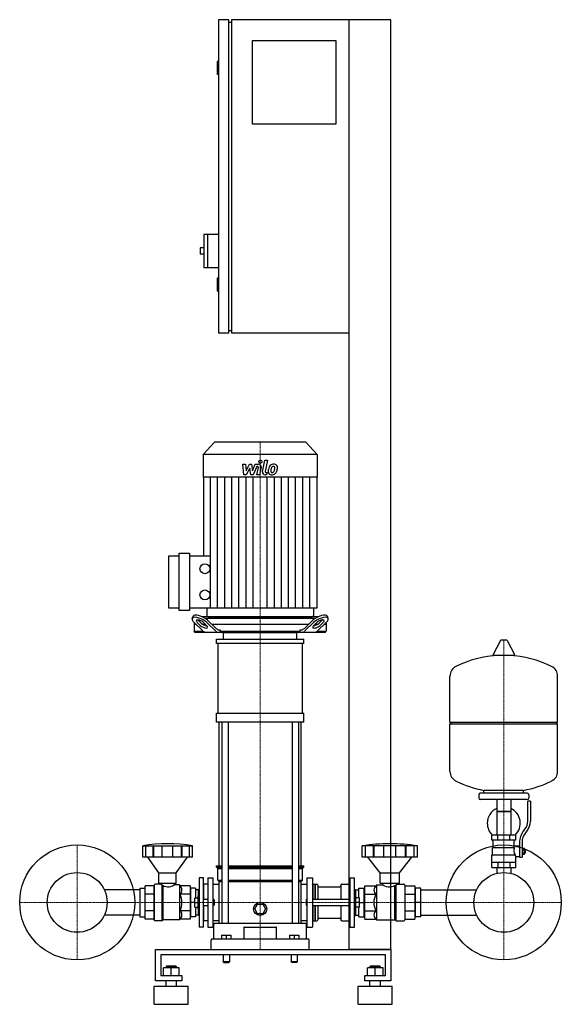
# Model space of a CAD drawing. Extents: x -485 to 551, y 0 to 1885.
import ezdxf

# ---------------------------------------------------------------- set-up
doc = ezdxf.new("R2010")
doc.units = 0
doc.linetypes.add('DASHDOT', pattern=[1, 0.5, -0.25, 0, -0.25])
doc.layers.get('0').update_dxf_attribs({"color": 124})
doc.layers.add('CP_AXIS', color=143, linetype='DASHDOT', lineweight=18)
doc.layers.add('CP_DETAL', color=33, linetype='Continuous')

msp = doc.modelspace()

# ---------------------------------------------------------------- linework, layer by layer
at = {"extrusion": (0, 1, 0)}
for p, q in [((-85, 1885), (-105, 1885)), ((-105, 1885), (-105, 1285)), ((-85, 1285), (-85, 1885)), ((-85, 1880), (-80, 1880)), ((225, 1885), (-80, 1885)), ((-80, 1885), (-80, 1285)), ((145, 105), (145, 1885)), ((225, 105), (225, 1885)), ((-40, 1845), (120, 1845)), ((-40, 1685), (-40, 1845)), ((120, 1845), (120, 1685)), ((-105, 1805), (-107, 1805)), ((-107, 1805), (-107, 1780)), ((-105, 1780), (-107, 1780)), ((120, 1685), (-40, 1685)), ((-133, 1474), (-133, 1410)), ((-105, 1474), (-133, 1474)), ((-126, 1474), (-126, 1410)), ((-140, 1448), (-140, 1436)), ((-133, 1448), (-140, 1448)), ((-133, 1436), (-140, 1436)), ((-105, 1410), (-133, 1410)), ((-105, 1390), (-107, 1390)), ((-107, 1390), (-107, 1365)), ((-105, 1365), (-107, 1365)), ((-85, 1285), (-105, 1285)), ((-85, 1290), (-80, 1290)), ((145, 1285), (-80, 1285)), ((-112.2, 1076), (-134, 1052.9)), ((62.2, 1076), (-112.2, 1076)), ((62.2, 1076), (84, 1052.9)), ((84, 1052.9), (-134, 1052.9)), ((-134, 1052.9), (-134, 1009.2)), ((84, 1052.9), (84, 1009.2)), ((84, 1009.2), (-134, 1009.2)), ((-133.5, 1009.2), (-133.5, 858.9)), ((83.5, 1009.2), (83.5, 758.7)), ((-200, 758.7), (-200, 858.9)), ((-200, 858.9), (-180, 858.9)), ((-180, 753.7), (-180, 863.9)), ((-180, 863.9), (-160, 863.9)), ((-160, 863.9), (-160, 753.7)), ((-160, 858.9), (-120, 858.9)), ((-180, 758.7), (-200, 758.7)), ((83.5, 758.7), (-160, 758.7)), ((-127, 758.7), (-127, 744.5)), ((77, 758.7), (77, 744.5)), ((-160, 753.7), (-180, 753.7)), ((-155, 738.4), (-153.5, 742.8)), ((-143.8, 735.2), (-138, 729.7)), ((86, 742), (-136, 742)), ((-131.4, 739.5), (81.4, 739.5)), ((-125.7, 735.2), (-109.5, 719.7)), ((-124.6, 742), (74.6, 742)), ((59.5, 719.7), (75.7, 735.2)), ((88, 729.7), (93.8, 735.2)), ((105, 738.4), (103.5, 742.8)), ((-151.5, 731.1), (-151.5, 714.5)), ((-147.3, 727), (-151.5, 727)), ((-151.3, 730.9), (-134.4, 714.7)), ((-139.5, 725.3), (-145.3, 730.9)), ((-129.2, 727), (-134.3, 727)), ((-133.2, 730.9), (-127.5, 725.3)), ((-110.3, 714.7), (-127.2, 730.9)), ((67.1, 727), (-117.1, 727)), ((-103.5, 717), (-101.6, 717)), ((-101.6, 717), (-101.6, 714.5)), ((51.6, 717), (53.5, 717)), ((51.6, 714.5), (51.6, 717)), ((77.2, 730.9), (60.3, 714.7)), ((77.5, 725.3), (83.2, 730.9)), ((84.3, 727), (79.2, 727)), ((84.4, 714.7), (101.3, 730.9)), ((95.3, 730.9), (89.5, 725.3)), ((101.5, 727), (97.3, 727)), ((101.5, 731.1), (101.5, 714.5)), ((-151.5, 714.5), (-134.2, 714.5)), ((-149.4, 712), (-151.5, 714.5)), ((99.4, 712), (-149.4, 712)), ((-108.5, 690.6), (-108.5, 699.2)), ((-101.6, 714.5), (51.6, 714.5)), ((-95, 699.2), (-95, 712)), ((45, 699.2), (45, 712)), ((58.5, 690.6), (58.5, 699.2)), ((84.2, 714.5), (101.5, 714.5)), ((99.4, 712), (101.5, 714.5)), ((-105.6, 557.5), (-105.6, 690.6)), ((55.6, 690.6), (55.6, 557.5)), ((434.6, 696.5), (420.4, 669.8)), ((446.3, 697.1), (435.7, 697.1)), ((447.4, 696.5), (461.6, 669.8)), ((460.5, 667.9), (421.5, 667.9)), ((544, 540.1), (544, 628.4)), ((-108.5, 540.4), (-108.5, 557.5)), ((58.5, 540.4), (58.5, 557.5)), ((-103.5, 265), (-103.5, 540.4)), ((-98.2, 540.4), (-98.2, 155)), ((-86.2, 540.4), (-86.2, 155)), ((36.2, 540.4), (36.2, 155)), ((48.2, 540.4), (48.2, 155)), ((53.5, 265), (53.5, 540.4)), ((338, 540.1), (544, 540.1)), ((341, 537.1), (338, 540.1)), ((338, 537.1), (544, 537.1)), ((338, 445.9), (338, 537.1)), ((541, 537.1), (544, 540.1)), ((544, 445.9), (544, 537.1)), ((393, 401.1), (393, 395.1)), ((486, 404.1), (396, 404.1)), ((403, 404.1), (403, 409.7)), ((479, 404.1), (479, 409.7)), ((489, 401.1), (489, 395.1)), ((486, 392.1), (396, 392.1)), ((427.6, 392.1), (427.6, 324.1)), ((454.4, 392.1), (454.4, 324.1)), ((487, 350.8), (487, 389.1)), ((492, 389.1), (487, 389.1)), ((492, 389.1), (492, 350.8)), ((454.4, 369.1), (427.6, 369.1)), ((427.6, 369.1), (441, 369.1)), ((441, 369.1), (454.4, 369.1)), ((464, 324.1), (418, 324.1)), ((418, 314.1), (418, 324.1)), ((429.5, 314.1), (429.5, 324.1)), ((452.5, 314.1), (452.5, 324.1)), ((464, 314.1), (464, 324.1)), ((478.7, 331.6), (481.5, 335.2)), ((485.4, 332.1), (482.6, 328.5)), ((-249.6, 281.8), (-249.6, 303.2)), ((-244, 281.8), (-244, 303.2)), ((-229.8, 281.8), (-229.8, 303.2)), ((-228.7, 281.8), (-228.7, 303.2)), ((-212.2, 281.8), (-212.2, 303.2)), ((-191.8, 281.8), (-191.8, 303.2)), ((-175.3, 281.8), (-175.3, 303.2)), ((-174.2, 281.8), (-174.2, 303.2)), ((-160, 281.8), (-160, 303.2)), ((-154.4, 281.8), (-154.4, 303.2)), ((170, 281.8), (170, 303.2)), ((176.2, 281.8), (176.2, 303.2)), ((192, 281.8), (192, 303.2)), ((193.2, 281.8), (193.2, 303.2)), ((211.7, 281.8), (211.7, 303.2)), ((234.3, 281.8), (234.3, 303.2)), ((252.7, 281.8), (252.7, 303.2)), ((254, 281.8), (254, 303.2)), ((269.8, 281.8), (269.8, 303.2)), ((276, 281.8), (276, 303.2)), ((464, 314.1), (418, 314.1)), ((421, 300.1), (421, 314.1)), ((461, 303.1), (461, 314.1)), ((461, 303.1), (471, 303.1)), ((471, 309.8), (471, 281.9)), ((476, 309.8), (476, 281.9)), ((418, 286.1), (462.9, 286.1)), ((418, 262.1), (418, 286.1)), ((419.5, 300.1), (461.3, 300.1)), ((419.5, 286.1), (419.5, 300.1)), ((464, 262.1), (464, 283.1)), ((464, 283.1), (471, 283.1)), ((476, 298.9), (480.5, 298.9)), ((476, 296), (480.5, 296)), ((476, 290.3), (480.5, 290.3)), ((476, 287.4), (480.5, 287.4)), ((480.5, 287.4), (480.5, 298.9)), ((480.5, 297.1), (481.5, 297.1)), ((480.5, 289.1), (481.5, 289.1)), ((481.5, 297.1), (481.5, 289.1)), ((482.5, 296.1), (481.5, 297.1)), ((482.5, 290.1), (481.5, 289.1)), ((482.5, 290.1), (482.5, 296.1)), ((-218.6, 252), (-239.7, 281.8)), ((-185.4, 252), (-164.3, 281.8)), ((-108.5, 265), (-98.2, 265)), ((-108.5, 262.5), (-108.5, 265)), ((-86.2, 265), (36.2, 265)), ((48.2, 265), (58.5, 265)), ((58.5, 262.5), (58.5, 265)), ((204.5, 252), (181, 281.8)), ((241.4, 252), (264.9, 281.8)), ((418, 272.1), (464, 272.1)), ((429.5, 272.1), (429.5, 262.1)), ((452.5, 272.1), (452.5, 262.1)), ((471, 281.9), (476, 281.9)), ((-218.6, 252), (-185.4, 252)), ((-218.6, 232), (-218.6, 252)), ((-185.4, 232), (-185.4, 252)), ((-108.5, 262.5), (-98.2, 262.5)), ((-106, 260), (-108.5, 262.5)), ((-106, 260), (-98.2, 260)), ((-106, 237.5), (-106, 260)), ((-86.2, 262.5), (36.2, 262.5)), ((-86.2, 260), (36.2, 260)), ((48.2, 262.5), (58.5, 262.5)), ((48.2, 260), (56, 260)), ((56, 260), (58.5, 262.5)), ((56, 237.5), (56, 260)), ((204.5, 252), (241.4, 252)), ((204.5, 232), (204.5, 252)), ((241.4, 232), (241.4, 252)), ((418, 262.1), (464, 262.1)), ((427.6, 262.1), (427.6, 252.2)), ((454.4, 262.1), (454.4, 252.2)), ((-227.7, 162), (-227.7, 228)), ((-214.4, 230), (-226, 230)), ((-218.6, 232), (-185.4, 232)), ((-214.4, 232), (-214.4, 230)), ((-189.6, 232), (-189.6, 228.5)), ((-179.6, 228.5), (-189.6, 228.5)), ((-178.2, 226.8), (-179.6, 228.5)), ((-158.9, 226.8), (-178.2, 226.8)), ((-158.9, 226.8), (-158.9, 163.2)), ((-141.6, 242), (-141.6, 148)), ((-133.3, 242), (-141.6, 242)), ((-133.3, 148), (-133.3, 242)), ((-133.3, 229), (-132.5, 230)), ((-132.5, 201), (-132.5, 230)), ((-125, 230), (-132.5, 230)), ((-125, 242), (-125, 148)), ((-125, 242), (-115, 242)), ((-115, 148), (-115, 242)), ((-115, 229.7), (-103.5, 229.7)), ((-106, 237.5), (-98.2, 237.5)), ((-103.5, 235), (-106, 237.5)), ((-103.5, 235), (-98.2, 235)), ((-103.5, 155), (-103.5, 235)), ((-86.2, 237.5), (36.2, 237.5)), ((-86.2, 235), (36.2, 235)), ((48.2, 237.5), (56, 237.5)), ((48.2, 235), (53.5, 235)), ((53.5, 235), (56, 237.5)), ((53.5, 155), (53.5, 235)), ((53.5, 229.7), (65, 229.7)), ((65, 148), (65, 242)), ((65, 242), (75, 242)), ((75, 242), (75, 148)), ((75, 229), (75.9, 230)), ((75.9, 230), (75.9, 201)), ((75.9, 230), (79.6, 230)), ((79.6, 230), (79.6, 201)), ((80.1, 229.5), (79.6, 230)), ((80.1, 229.5), (80.5, 230)), ((80.1, 229.5), (80.1, 201)), ((80.5, 230), (80.5, 201)), ((80.5, 230), (83.3, 230)), ((85.1, 228), (85.1, 201)), ((129.4, 228), (129.4, 201)), ((131.2, 230), (145.5, 230)), ((145.5, 230), (145.5, 201)), ((146.5, 229), (145.5, 230)), ((146.5, 242), (146.5, 148)), ((146.5, 242), (155.7, 242)), ((155.7, 148), (155.7, 242)), ((175, 226.8), (196.5, 226.8)), ((175, 163.2), (175, 226.8)), ((196.5, 226.8), (198.1, 228.5)), ((198.1, 228.5), (209.2, 228.5)), ((204.5, 232), (241.4, 232)), ((209.2, 232), (209.2, 228.5)), ((236.8, 232), (236.8, 230)), ((236.8, 230), (249.7, 230)), ((251.6, 228), (251.6, 162)), ((251.6, 226.8), (270.9, 226.8)), ((270.9, 226.8), (270.9, 163.2)), ((-158.9, 210.9), (-178.2, 210.9)), ((-158.1, 219.2), (-158.9, 219.2)), ((-158.1, 222.5), (-158.1, 167.5)), ((-149, 222.5), (-158.1, 222.5)), ((-149, 222.5), (-149, 204)), ((-143.2, 219.2), (-149, 219.2)), ((-143.2, 219.5), (-142.8, 220)), ((-143.2, 207), (-143.2, 219.5)), ((-142.8, 207), (-142.8, 220)), ((-141.6, 220), (-142.8, 220)), ((87, 225.2), (127.6, 225.2)), ((155.7, 220), (157.1, 220)), ((157.1, 220), (157.1, 207)), ((157.5, 219.5), (157.1, 220)), ((157.5, 219.5), (157.5, 207)), ((157.5, 219.2), (164, 219.2)), ((164, 222.5), (174.1, 222.5)), ((164, 204), (164, 222.5)), ((174.1, 167.5), (174.1, 222.5)), ((174.1, 219.2), (175, 219.2)), ((175, 210.9), (196.5, 210.9)), ((251.6, 210.9), (270.9, 210.9)), ((270.9, 219.2), (271.9, 219.2)), ((282, 222.5), (271.9, 222.5)), ((271.9, 167.5), (271.9, 222.5)), ((282, 167.5), (282, 222.5)), ((282, 219.2), (389.2, 219.2)), ((-149.8, 195), (-158.1, 195)), ((-149.8, 204), (-143.6, 204)), ((-149.8, 186), (-149.8, 204)), ((-149.8, 195), (-143.6, 195)), ((-143.6, 183), (-143.6, 207)), ((-143.6, 207), (-141.6, 207)), ((-133.3, 201), (-125, 201)), ((-133.3, 189), (-125, 189)), ((-132.5, 160), (-132.5, 189)), ((-115, 201), (-114, 201)), ((-115, 189), (-114, 189)), ((-114, 189), (-114, 201)), ((-113, 200), (-114, 201)), ((-113, 190), (-114, 189)), ((-113, 200), (-113, 190)), ((-35.4, 182.5), (-30.2, 191.5)), ((-30.2, 191.5), (-19.8, 191.5)), ((-19.8, 191.5), (-14.6, 182.5)), ((63, 200), (64, 201)), ((63, 200), (63, 195)), ((63, 195), (63, 190)), ((63, 190), (64, 189)), ((64, 195), (64, 201)), ((64, 201), (65, 201)), ((64, 189), (64, 195)), ((64, 189), (65, 189)), ((75, 201), (146.5, 201)), ((75, 189), (146.5, 189)), ((75.9, 189), (75.9, 160)), ((79.6, 189), (79.6, 160)), ((80.1, 189), (80.1, 160.5)), ((80.5, 189), (80.5, 160)), ((85.1, 189), (85.1, 162)), ((129.4, 189), (129.4, 162)), ((145.5, 189), (145.5, 160)), ((155.7, 207), (158, 207)), ((158, 183), (158, 207)), ((164.9, 204), (158, 204)), ((164.9, 195), (158, 195)), ((164.9, 186), (164.9, 204)), ((164.9, 195), (174.1, 195)), ((282, 195), (271.9, 195)), ((-158.9, 179.1), (-178.2, 179.1)), ((-158.1, 170.8), (-158.9, 170.8)), ((-149.8, 186), (-143.6, 186)), ((-149, 186), (-149, 167.5)), ((-143.2, 170.8), (-149, 170.8)), ((-143.6, 183), (-141.6, 183)), ((-143.2, 170.5), (-143.2, 183)), ((-143.2, 170.5), (-142.8, 170)), ((-142.8, 170), (-142.8, 183)), ((-141.6, 170), (-142.8, 170)), ((-30.2, 173.5), (-35.4, 182.5)), ((-19.8, 173.5), (-30.2, 173.5)), ((-14.6, 182.5), (-19.8, 173.5)), ((155.7, 183), (158, 183)), ((155.7, 170), (157.1, 170)), ((157.1, 183), (157.1, 170)), ((157.5, 170.5), (157.1, 170)), ((157.5, 183), (157.5, 170.5)), ((157.5, 170.8), (164, 170.8)), ((164.9, 186), (158, 186)), ((164, 167.5), (164, 186)), ((174.1, 170.8), (175, 170.8)), ((175, 179.1), (196.5, 179.1)), ((251.6, 179.1), (270.9, 179.1)), ((270.9, 170.8), (271.9, 170.8)), ((282, 170.8), (389.2, 170.8)), ((-212.7, 160), (-226, 160)), ((-179.6, 161.5), (-210.8, 161.5)), ((-178.2, 163.2), (-179.6, 161.5)), ((-158.9, 163.2), (-178.2, 163.2)), ((-149, 167.5), (-158.1, 167.5)), ((-133.3, 161), (-132.5, 160)), ((-125, 160), (-132.5, 160)), ((-115, 160.4), (-103.5, 160.4)), ((-113.5, 125), (-113.5, 153)), ((61.5, 155), (-111.5, 155)), ((53.5, 160.4), (65, 160.4)), ((63.5, 125), (63.5, 153)), ((75, 161), (75.9, 160)), ((75.9, 160), (79.6, 160)), ((80.1, 160.5), (79.6, 160)), ((80.1, 160.5), (80.5, 160)), ((80.5, 160), (83.3, 160)), ((87, 164.9), (127.6, 164.9)), ((131.2, 160), (145.5, 160)), ((146.5, 161), (145.5, 160)), ((164, 167.5), (174.1, 167.5)), ((175, 163.2), (196.5, 163.2)), ((196.5, 163.2), (198.1, 161.5)), ((198.1, 161.5), (232.7, 161.5)), ((234.9, 160), (249.7, 160)), ((251.6, 163.2), (270.9, 163.2)), ((282, 167.5), (271.9, 167.5)), ((-133.3, 148), (-141.6, 148)), ((-125, 148), (-115, 148)), ((-99, 132.5), (-99, 125)), ((-99, 132.5), (-81, 132.5)), ((-90, 132.5), (-90, 125)), ((-81, 132.5), (-81, 125)), ((-56.2, 146.8), (-56.2, 125)), ((6.2, 125), (6.2, 146.8)), ((31, 132.5), (31, 125)), ((31, 132.5), (49, 132.5)), ((40, 132.5), (40, 125)), ((49, 132.5), (49, 125)), ((65, 148), (75, 148)), ((146.5, 148), (155.7, 148)), ((-118.5, 105), (-118.5, 123)), ((66.5, 125), (-116.5, 125)), ((68.5, 105), (68.5, 123)), ((-225, 45), (-225, 105)), ((-225, 105), (225, 105)), ((-215, 95), (-215, 55)), ((215, 95), (-215, 95)), ((-96, 95), (-96, 81)), ((-84, 95), (-84, 81)), ((34, 95), (34, 81)), ((46, 95), (46, 81)), ((225, 105), (145, 105)), ((215, 55), (215, 95)), ((225, 105), (225, 45)), ((-84, 81), (-96, 81)), ((-95, 80), (-96, 81)), ((-95, 80), (-85, 80)), ((-85, 80), (-84, 81)), ((46, 81), (34, 81)), ((35, 80), (34, 81)), ((45, 80), (46, 81)), ((-210, 55), (-210, 69.9)), ((-180, 69.9), (-210, 69.9)), ((-204, 72.9), (-205, 71.9)), ((-205, 71.9), (-185, 71.9)), ((-205, 69.9), (-205, 71.9)), ((-186, 72.9), (-204, 72.9)), ((-195, 55), (-195, 69.9)), ((-186, 72.9), (-185, 71.9)), ((-185, 69.9), (-185, 71.9)), ((-180, 55), (-180, 69.9)), ((180, 55), (180, 69.9)), ((210, 69.9), (180, 69.9)), ((186, 72.9), (185, 71.9)), ((185, 71.9), (205, 71.9)), ((185, 69.9), (185, 71.9)), ((204, 72.9), (186, 72.9)), ((195, 55), (195, 69.9)), ((204, 72.9), (205, 71.9)), ((205, 69.9), (205, 71.9)), ((210, 55), (210, 69.9)), ((-175, 45), (-225, 45)), ((-215, 55), (-175, 55)), ((-205, 35), (-205, 45)), ((-185, 35), (-185, 45)), ((-175, 55), (-175, 45)), ((175, 55), (215, 55)), ((175, 45), (175, 55)), ((225, 45), (175, 45)), ((185, 35), (185, 45)), ((205, 35), (205, 45)), ((-227.5, 35), (-162.5, 35)), ((-227.5, 0), (-227.5, 35)), ((-162.5, 0), (-162.5, 35)), ((162.5, 35), (227.5, 35)), ((162.5, 0), (162.5, 35)), ((227.5, 0), (227.5, 35)), ((-227.5, 0), (-162.5, 0)), ((162.5, 0), (227.5, 0))]:
    msp.add_line(p, q, dxfattribs=at)
for p, q in [((-108.5, 699.2), (58.5, 699.2)), ((-100.1, 712), (-101.6, 714.5)), ((-95, 712), (45, 712)), ((50.1, 712), (51.6, 714.5)), ((58.5, 690.6), (-108.5, 690.6)), ((338, 540.1), (338, 628.4)), ((-108.5, 557.5), (58.5, 557.5)), ((58.5, 540.4), (-108.5, 540.4)), ((403, 409.7), (479, 409.7)), ((-249.6, 303.2), (-154.4, 303.2)), ((276, 303.2), (170, 303.2)), ((459.7, 300.1), (461, 303.1)), ((464, 283.1), (462.9, 286.1)), ((-154.4, 281.8), (-249.6, 281.8)), ((276, 281.8), (170, 281.8)), ((427.6, 252.2), (427.6, 250.5)), ((454.4, 252.2), (454.4, 250.5)), ((-227.7, 226.8), (-227.7, 163.2)), ((-212.7, 160), (-212.7, 228.7)), ((-210.8, 161.5), (-210.8, 227.5)), ((-179.6, 228.5), (-179.6, 161.5)), ((198.1, 161.5), (198.1, 228.5)), ((232.7, 161.5), (232.7, 227.5)), ((234.9, 160), (234.9, 228.7)), ((-212.7, 160), (-210.8, 161.5)), ((234.9, 160), (232.7, 161.5)), ((-55.2, 147.8), (5.2, 147.8)), ((0, 105), (0, 105)), ((45, 80), (35, 80))]:
    msp.add_line(p, q)
at = {"extrusion": (-1e-16, -1, 0)}
for p, q in [((-227.7, 226.8), (-245.1, 226.8)), ((-245.1, 163.2), (-245.1, 226.8)), ((-255, 219.2), (-323.2, 219.2)), ((-255, 222.5), (-245.9, 222.5)), ((-255, 222.5), (-255, 167.5)), ((-245.9, 222.5), (-245.9, 167.5)), ((-245.1, 219.2), (-245.9, 219.2)), ((-227.7, 210.9), (-245.1, 210.9)), ((-255, 170.8), (-323.2, 170.8)), ((-245.1, 170.8), (-245.9, 170.8)), ((-227.7, 179.1), (-245.1, 179.1)), ((-255, 167.5), (-245.9, 167.5)), ((-227.7, 163.2), (-245.1, 163.2))]:
    msp.add_line(p, q, dxfattribs=at)
for centre, radius in [((-130.8, 833.8), 9.4), ((-130.8, 783.8), 9.4), ((-375, 195), 110), ((441, 195), 110), ((-375, 195), 57.2), ((441, 195), 57.2), ((-25, 182.5), 12.5)]:
    msp.add_circle(centre, radius)
for centre, radius, start, end in [((435.7, 695.9), 1.25, 90, 149.0362), ((446.3, 695.9), 1.25, 30.9638, 90), ((441, 461.1), 207, 92.8162, 116.2545), ((421.5, 669.1), 1.25, 149.0362, 270), ((441, 461.1), 207, 63.7455, 87.1838), ((460.5, 669.1), 1.25, 270, 30.9638), ((358.5, 628.4), 20.5, 116.2545, 180), ((523.5, 628.4), 20.5, 0, 63.7455), ((358.5, 445.9), 20.5, 180, 243.7455), ((523.5, 445.9), 20.5, 296.2545, 0), ((441, 613.1), 207, 243.7455, 259.4219), ((441, 613.1), 207, 280.5781, 296.2545), ((396, 401.1), 3, 90, 180), ((486, 401.1), 3, 0, 90), ((396, 395.1), 3, 180, 270), ((486, 395.1), 3, 270, 0), ((441, 346.6), 31.5, 115.2763, 180), ((441, 346.6), 31.5, 314.4153, 64.7237), ((441, 346.6), 31.5, 180, 225.5847), ((462, 350.8), 25, 321.3402, 0), ((462, 350.8), 30, 321.3402, 0), ((506, 309.8), 35, 141.3402, 180), ((506, 309.8), 30, 141.3402, 180), ((473.2, 294.4), 13.3, 154.3432, 218.5664), ((-111.5, 153), 2, 90, 180), ((61.5, 153), 2, 0, 90), ((-55.2, 146.8), 1, 90, 180), ((5.2, 146.8), 1, 0, 90), ((-116.5, 123), 2, 90, 180), ((66.5, 123), 2, 0, 90)]:
    msp.add_arc(centre, radius, start, end)
for centre, major_axis, ratio, start_param, end_param in [((-139.3, 730.9), (-15.6, 7.9), 0.392858, 4.051115, 7.192708), ((-137.7, 735.2), (-15.6, 7.9), 0.392858, 4.051115, 6.335636), ((-139.3, 730.9), (-7.82, 3.95), 0.392858, 4.051115, 7.192708), ((-137.7, 735.2), (-7.82, 3.95), 0.392858, 0.775185, 0.909523), ((-124.6, 744.5), (0, 2.49), 0.945282, 1.570796, 3.141593), ((74.6, 744.5), (0, 2.49), 0.945282, 3.141593, 4.712389), ((87.7, 735.2), (15.6, 7.9), 0.392858, -0.052451, 2.23207), ((89.3, 730.9), (15.6, 7.9), 0.392858, -0.909523, 2.23207), ((89.3, 730.9), (7.82, 3.95), 0.392858, -0.909523, 2.23207), ((87.7, 735.2), (7.82, 3.95), 0.392858, -0.909523, -0.775185), ((-133.5, 725.3), (-7.82, 3.95), 0.392858, 0.909523, 4.051115), ((-132, 729.7), (-7.82, 3.95), 0.392858, 0.909523, 2.471309), ((-103.5, 737), (0, 20), 0.60235, 2.617994, 3.141593), ((53.5, 737), (0, 20), 0.60235, 3.141593, 3.665191), ((83.5, 725.3), (7.82, 3.95), 0.392858, 2.23207, 5.373663), ((82, 729.7), (7.82, 3.95), 0.392858, 3.811876, 5.373663), ((-128.4, 732), (0, 20), 0.60235, 2.617994, 3.141593), ((-104.3, 732), (0, 20), 0.60235, 2.617994, 3.141593), ((54.3, 732), (0, 20), 0.60235, 3.141593, 3.665191), ((78.4, 732), (0, 20), 0.60235, 3.141593, 3.665191), ((-202, -108), (0, 415.3), 0.828025, -0.138907, 0.138907), ((223, -108), (0, 415.3), 0.922049, -0.138907, 0.138907), ((-226, 228), (0, 2), 0.828025, 0, 1.570796), ((-201, 253.2), (0, 28.3), 0.828025, 2.53292, 3.650349), ((-182.6, 218.8), (0, 9.53), 0.828025, 3.728485, 5.696293), ((83.3, 228), (0, 2), 0.922049, -1.570796, 0), ((87, 227.2), (0, 2), 0.922049, 1.570796, 3.141593), ((127.6, 227.2), (0, 2), 0.922049, 3.141593, 4.712389), ((131.2, 228), (0, 2), 0.922049, 0, 1.570796), ((201.4, 218.8), (0, 9.53), 0.922049, 0.586892, 2.554701), ((221.9, 253), (0, 28.1), 0.922049, 2.628577, 3.754525), ((249.7, 228), (0, 2), 0.922049, -1.570796, 0), ((-201, 195), (0, 31.8), 0.828025, 4.18879, 5.235988), ((221.8, 195), (0, 31.8), 0.922049, 1.047198, 2.094395), ((-182.6, 171.2), (0, 9.53), 0.828025, 3.728485, 5.696293), ((201.4, 171.2), (0, 9.53), 0.922049, 0.586892, 2.554701), ((-226, 162), (0, 2), 0.828025, 1.570796, 3.141593), ((83.3, 162), (0, 2), 0.922049, 3.141593, 4.712389), ((87, 162.9), (0, 2), 0.922049, 0, 1.570796), ((127.6, 162.9), (0, 2), 0.922049, -1.570796, 0), ((131.2, 162), (0, 2), 0.922049, 1.570796, 3.141593), ((249.7, 162), (0, 2), 0.922049, 3.141593, 4.712389)]:
    msp.add_ellipse(centre, major_axis=major_axis, ratio=ratio, start_param=start_param, end_param=end_param)
at = {"layer": 'CP_AXIS'}
for p, q in [((-25, 1076), (-25, 742)), ((-25, 742), (-25, 712)), ((-25, 712), (-25, 105)), ((441, 697.1), (441, 252.2)), ((-375, 305), (-375, 85)), ((441, 305), (441, 85)), ((-485, 195), (-265, 195)), ((383.9, 195), (-317.9, 195)), ((331, 195), (551, 195))]:
    msp.add_line(p, q, dxfattribs=at)
at = {"layer": 'CP_DETAL'}
for p, q in [((-20.4, 1019.5), (-16.2, 1041.5)), ((-16.2, 1041.5), (-11.1, 1041.5)), ((-11.1, 1041.5), (-15.3, 1020.2)), ((-58.1, 1034.1), (-52.9, 1034.1)), ((-56, 1013.8), (-58.1, 1034.1)), ((-52.9, 1034.1), (-52.1, 1021.5)), ((-52.1, 1021.5), (-45.5, 1034.1)), ((-44.9, 1026.5), (-51.6, 1013.8)), ((-45.5, 1034.1), (-41.6, 1034.1)), ((-43.1, 1013.8), (-44.9, 1026.5)), ((-41.6, 1034.1), (-39.9, 1021.5)), ((-39.9, 1021.5), (-34.8, 1034.1)), ((-31.4, 1029.8), (-38.7, 1013.8)), ((-34.8, 1034.1), (-28, 1034.1)), ((-30.2, 1029.8), (-31.4, 1029.8)), ((-31.1, 1013.8), (-28.5, 1027.7)), ((-23.3, 1028.4), (-26.1, 1013.8)), ((-13.5, 1018.1), (-11.9, 1018.1)), ((-11.9, 1018.1), (-12.8, 1013.8)), ((-120, 758.7), (-120, 1009.2)), ((-106.4, 758.7), (-106.4, 1009.2)), ((-92.8, 758.7), (-92.8, 1009.2)), ((-79.3, 758.7), (-79.3, 1009.2)), ((-65.7, 758.7), (-65.7, 1009.2)), ((-51.6, 1013.8), (-56, 1013.8)), ((-52.1, 758.7), (-52.1, 1009.2)), ((-38.7, 1013.8), (-43.1, 1013.8)), ((-38.6, 758.7), (-38.6, 1009.2)), ((-26.1, 1013.8), (-31.1, 1013.8)), ((-12.8, 1013.8), (-15.7, 1013.8)), ((-11.4, 758.7), (-11.4, 1009.2)), ((2.1, 758.7), (2.1, 1009.2)), ((15.7, 758.7), (15.7, 1009.2)), ((29.3, 758.7), (29.3, 1009.2)), ((42.8, 758.7), (42.8, 1009.2)), ((56.4, 758.7), (56.4, 1009.2)), ((70, 758.7), (70, 1009.2))]:
    msp.add_line(p, q, dxfattribs=at)
msp.add_circle((-24.7, 1038.8), 3, dxfattribs=at)
for centre, radius, start, end in [((-30.2, 1028), 1.8, 349.1282, 90.0361), ((-28, 1029.3), 4.8, 349.1463, 90.1097), ((-15.7, 1018.6), 4.8, 169.0042, 270), ((-13.5, 1019.9), 1.8, 169.0041, 270), ((-3.7, 1019.8), 6.29, 173.443, 216.7902), ((14.1, 1019.1), 24, 168.3333, 176.5259), ((8.1, 1021.2), 17.7, 153.1115, 171.0742), ((0.5, 1024.6), 9.44, 130.4936, 150.8647), ((1, 1024.2), 10.1, 89.3287, 131.1984), ((12.6, 1020.3), 17.4, 167.8511, 176.8316), ((-1.6, 1020.9), 3.17, 173.0647, 215.6723), ((22.6, 1018.8), 27.5, 165.0104, 169.1866), ((-2.3, 1020.7), 2.55, 220.254, 274.7357), ((1.4, 1024.8), 5.44, 132.3225, 168.5446), ((0.1, 1026), 3.72, 88.6944, 130.5967), ((-2.7, 1027), 8.93, 274.1845, 282.2301), ((-1.9, 1021.9), 3.72, 287.2372, 310.2783), ((0.3, 1026.4), 3.39, 69.364, 91.2833), ((-2.5, 1022.5), 4.57, 311.1381, 334.8162), ((1.5, 1027.3), 6.97, 39.8625, 93.7877), ((0.7, 1027.5), 2.23, 38.8919, 68.6227), ((-12.4, 1026.6), 15.2, 336.5302, 350.0633), ((0, 1027.1), 3.02, 358.4755, 35.933), ((-16.3, 1027.5), 19.3, 349.3761, 358.4794), ((-2.7, 1023.6), 10, 311.0023, 344.0583), ((2, 1028.1), 6.13, 357.2175, 36.9176), ((-21.6, 1029.6), 29.8, 343.0634, 349.1605), ((-12.2, 1028.3), 20.4, 347.7846, 358.7587), ((-3.4, 1020.4), 6.79, 219.1176, 274.2411), ((-2.9, 1023.9), 10.3, 269.6738, 310.639)]:
    msp.add_arc(centre, radius, start, end, dxfattribs=at)

doc.saveas('drawing.dxf')
